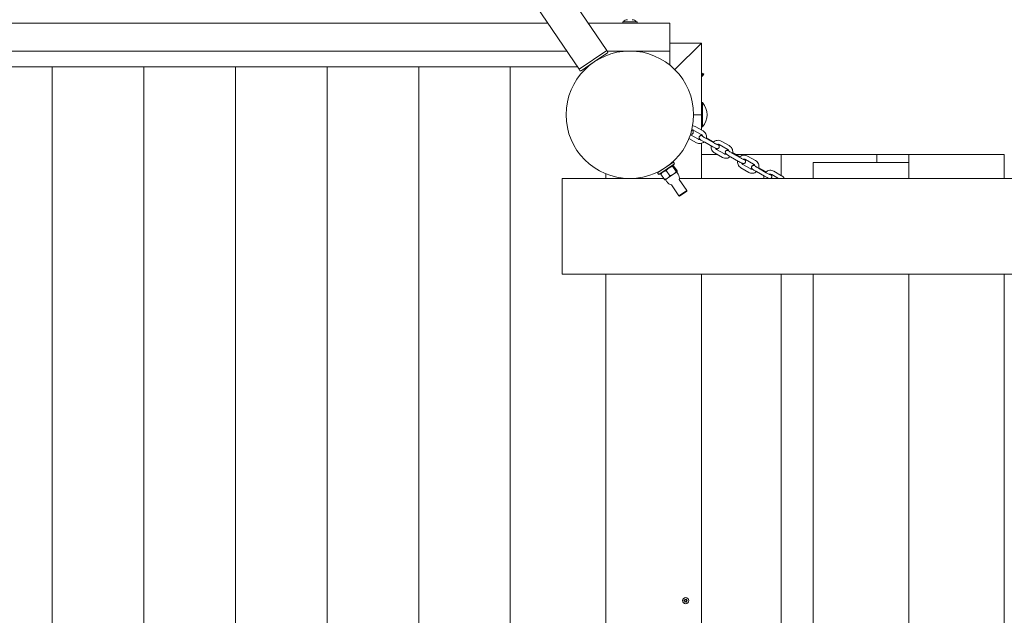
# Model space of a CAD drawing. Units: millimetres. Extents: x -5965 to 396368, y -3372 to 5219.
# Drawn here: x -2247 to -1011, y 2498 to 3246 of the extents above; entities that cross this region are included whole.
import ezdxf

# ---------------------------------------------------------------- set-up
doc = ezdxf.new("R2010")
doc.units = ezdxf.units.MM
doc.layers.add('Toestel 2D', color=7, linetype='Continuous', lineweight=20)

# ---------------------------------------------------------------- blocks, each defined once
blk = doc.blocks.new('WP-BB27')
at = {"layer": 'Toestel 2D'}
for p, q in [((-1784.6, 3614.3), (-1509.9, 3207.1)), ((-1819.4, 3590.8), (-1544.7, 3183.6)), ((-2750.9, 3241.5), (-1583.8, 3241.5)), ((-1533.1, 3241.5), (-1430.9, 3241.5)), ((-1489.9, 3243), (-1471.9, 3243)), ((-1489.9, 3243), (-1489.9, 3241.5)), ((-1471.9, 3243), (-1471.9, 3241.5)), ((-1430.9, 3241.5), (-1430.9, 3206.5)), ((-1430.9, 3217), (-1430.2, 3216.5)), ((-1390.9, 3216.5), (-1430.9, 3216.5)), ((-1390.9, 3216.5), (-1424.3, 3183.1)), ((-1424.3, 3183.1), (-1390.9, 3216.5)), ((-1390.9, 3126.5), (-1390.9, 3216.5)), ((-2688.9, 3206.5), (-1560.2, 3206.5)), ((-1509.9, 3207.1), (-1544.7, 3183.6)), ((-1525.6, 3192.9), (-1509.1, 3204.1)), ((-1509.9, 3207.1), (-1508.8, 3205.4)), ((-1509.5, 3206.5), (-1430.9, 3206.5)), ((-1430.9, 3206.5), (-1430.9, 3189)), ((-1542.2, 3181.7), (-1525.6, 3192.9)), ((-1530.5, 3189.3), (-1530.6, 3189.5)), ((-1520.5, 3196), (-1520.7, 3196.2)), ((-2648, 3186.5), (-1546.7, 3186.5)), ((-2205.9, 3186.5), (-2205.9, 1846.5)), ((-2205.9, 3186.5), (-2205.9, 1846.5)), ((-2090.9, 3186.5), (-2090.9, 1846.5)), ((-2090.9, 3186.5), (-2090.9, 1846.5)), ((-1975.9, 1846.5), (-1975.9, 3186.5)), ((-1975.9, 3186.5), (-1975.9, 1846.5)), ((-1860.9, 3186.5), (-1860.9, 1846.5)), ((-1860.9, 1846.5), (-1860.9, 3186.5)), ((-1745.9, 3186.5), (-1745.9, 1846.5)), ((-1745.9, 1846.5), (-1745.9, 3186.5)), ((-1630.9, 3186.5), (-1630.9, 1846.5)), ((-1630.9, 3186.5), (-1630.9, 1846.5)), ((-1544.7, 3183.6), (-1543.6, 3182)), ((-1535, 3186.5), (-1533.8, 3186.5)), ((-1390.1, 3178.2), (-1390.9, 3179)), ((-1390.1, 3178.2), (-1390.9, 3177.4)), ((-1388.5, 3178), (-1390.9, 3175.6)), ((-1387.9, 3177.5), (-1390.9, 3174.5)), ((-1390.1, 3178.2), (-1388.5, 3178)), ((-1388.8, 3176.2), (-1388.9, 3176.2)), ((-1388.7, 3176.4), (-1388.7, 3176.5)), ((-1387.9, 3177.5), (-1388.5, 3178)), ((-1390.6, 3174.4), (-1390.6, 3174.4)), ((-1390.2, 3175), (-1390.2, 3175)), ((-1390.2, 3175), (-1390.2, 3175)), ((-1389.5, 3141.9), (-1390.9, 3141.9)), ((-1389.5, 3141.9), (-1389.5, 3111.2)), ((-1390.9, 3126.5), (-1400.9, 3126.5)), ((-1390.9, 3107.2), (-1390.9, 3126.5)), ((-1391.4, 3101.7), (-1401.3, 3107.3)), ((-1389, 3106.1), (-1398.9, 3111.6)), ((-1389.5, 3111.2), (-1390.9, 3111.2)), ((-1406.7, 3096.6), (-1397.4, 3091.3)), ((-1404.8, 3101.2), (-1394.9, 3095.7)), ((-1390.9, 3100.3), (-1390.9, 3101.4)), ((-1390.9, 3046.5), (-1390.9, 3090.6)), ((-1376.9, 3086.3), (-1386.8, 3091.9)), ((-1384.8, 3097.4), (-1375.8, 3092.4)), ((-1374.5, 3090.7), (-1384.4, 3096.2)), ((-1356.1, 3087.7), (-1366.1, 3093.3)), ((-1374.5, 3078.6), (-1364.5, 3072.9)), ((-1372, 3082.9), (-1362.1, 3077.3)), ((-1358.6, 3083.3), (-1368.6, 3089)), ((-1342, 3072.3), (-1352, 3078)), ((-1351.9, 3078.9), (-1342.8, 3073.7)), ((-1426.2, 3066.9), (-1446.1, 3053.5)), ((-1424.8, 3064.9), (-1444.7, 3051.4)), ((-1426.2, 3066.9), (-1424.8, 3064.9)), ((-1390.9, 3076.5), (-1370.9, 3076.5)), ((-1344.4, 3068), (-1354.4, 3073.6)), ((-1347.8, 3076.5), (-1290.9, 3076.5)), ((-1335.6, 3070.3), (-1325.6, 3064.6)), ((-1333.1, 3074.6), (-1323.1, 3068.9)), ((-1290.9, 3076.5), (-1170.9, 3076.5)), ((-1290.9, 3050.2), (-1290.9, 3076.5)), ((-1290.9, 3076.5), (-1290.9, 3050.2)), ((-1130.9, 3066.5), (-1250.9, 3066.5)), ((-1250.9, 3066.5), (-1250.9, 3046.5)), ((-1170.9, 3066.5), (-1170.9, 3076.5)), ((-1130.9, 3076.5), (-1170.9, 3076.5)), ((-1130.9, 3076.5), (-1010.9, 3076.5)), ((-1130.9, 3066.5), (-1130.9, 3076.5)), ((-1130.9, 3066.5), (-1130.9, 3046.5)), ((-1010.9, 3046.5), (-1010.9, 3076.5)), ((-1446.1, 3053.5), (-1444.7, 3051.4)), ((-1441.7, 3053.5), (-1442.1, 3052.7)), ((-1441.1, 3056.9), (-1441.3, 3057.1)), ((-1435.2, 3056.4), (-1430.8, 3049.8)), ((-1431.2, 3063.6), (-1431.3, 3063.8)), ((-1427.9, 3062.8), (-1427, 3062.9)), ((-1427.3, 3061.8), (-1422.8, 3055.1)), ((-1426.3, 3051.8), (-1421.8, 3054.8)), ((-1426.1, 3062.5), (-1421.7, 3055.9)), ((-1422.1, 3054.6), (-1420.2, 3051.7)), ((-1421.8, 3054.8), (-1421.7, 3054.9)), ((-1421.7, 3054.9), (-1421.7, 3055)), ((-1331.6, 3054.2), (-1341.5, 3059.9)), ((-1329.1, 3058.5), (-1339, 3064.2)), ((-1322, 3055.1), (-1312.1, 3049.4)), ((-1319.5, 3059.5), (-1309.6, 3053.7)), ((-1309.9, 3054.8), (-1318.8, 3060)), ((-1290.4, 3049.9), (-1300.2, 3055.7)), ((-1565.9, 3046.5), (-1565.9, 2926.5)), ((-1565.9, 3046.5), (-1438.5, 3046.5)), ((-1510.9, 3052.4), (-1510.9, 3046.5)), ((-1510.9, 3052.4), (-1510.9, 3046.5)), ((-1442.1, 3051.8), (-1437.6, 3045.2)), ((-1436.6, 3044.8), (-1436.7, 3044.8)), ((-1436.6, 3044.8), (-1433.7, 3046.8)), ((-1436.2, 3045.1), (-1434.3, 3042.2)), ((-1433.7, 3046.8), (-1426.3, 3051.8)), ((-1409.4, 3031.2), (-1418.9, 3045.3)), ((-1418.7, 3046.5), (1184.1, 3046.5)), ((-1294.5, 3046.5), (-1302.7, 3051.4)), ((-1419.3, 3024.5), (-1428.8, 3038.6)), ((-1419.3, 3024.5), (-1409.4, 3031.2)), ((-1409.5, 3030.5), (-1418.6, 3024.4)), ((-1409.5, 3030.5), (-1409.4, 3031.2)), ((-1418.6, 3024.4), (-1419.3, 3024.5)), ((-1565.9, 2926.5), (1184.1, 2926.5)), ((-1510.9, 2926.5), (-1510.9, 2106.5)), ((-1510.9, 2926.5), (-1510.9, 2106.5)), ((-1390.9, 2106.5), (-1390.9, 2926.5)), ((-1290.9, 2106.5), (-1290.9, 2926.5)), ((-1290.9, 2926.5), (-1290.9, 2106.5)), ((-1250.9, 2926.5), (-1250.9, 2106.5)), ((-1130.9, 2926.5), (-1130.9, 2106.5)), ((-1010.9, 2106.5), (-1010.9, 2926.5))]:
    blk.add_line(p, q, dxfattribs=at)
for centre, radius in [((-1480.9, 3126.5), 80), ((-1410.9, 2516.5), 3.9)]:
    blk.add_circle(centre, radius, dxfattribs=at)
for centre, radius, start, end in [((-1483.9, 3240), 5.86, 90, 148.4977), ((-1477.9, 3240), 5.86, 31.5023, 90), ((-1509.6, 3204.9), 1, 304, 34), ((-1542.8, 3182.5), 1, 214, 304), ((-1403.4, 3186.5), 17.9, 325.0806, 329.6906), ((-1400.9, 3189), 17.9, 304.0182, 304.9194), ((-1408.1, 3126.5), 24.1, 320.5138, 39.4862), ((-1427.2, 3047), 8.5, 214, 259.0991), ((-1427.2, 3047), 8.5, 348.9009, 34), ((-1410.9, 2516.5), 2.1, 174.7473, 185.2527), ((-1412.7, 2517.6), 0.9, 262.0243, 37.9757), ((-1412.7, 2515.5), 0.9, 322.0243, 97.9757), ((-1410.9, 2516.5), 2.1, 114.7473, 125.2527), ((-1410.9, 2516.5), 2.1, 234.7473, 245.2527), ((-1410.9, 2518.6), 0.9, 202.0243, 337.9757), ((-1410.9, 2514.4), 0.9, 22.0243, 157.9757), ((-1410.9, 2516.5), 2.1, 54.7473, 65.2527), ((-1409.1, 2517.6), 0.9, 142.0243, 277.9757), ((-1409.1, 2515.5), 0.9, 82.0243, 217.9757), ((-1410.9, 2516.5), 2.1, 294.7473, 305.2527), ((-1410.9, 2516.5), 2.1, 354.7473, 5.2527)]:
    blk.add_arc(centre, radius, start, end, dxfattribs=at)
for points, knots in [([(-1390, 3175.1), (-1390, 3175.1), (-1390, 3175.1), (-1390, 3175.1), (-1389.9, 3175.2), (-1389.9, 3175.2), (-1389.8, 3175.2), (-1389.7, 3175.3), (-1389.6, 3175.4), (-1389.5, 3175.5), (-1389.4, 3175.6), (-1389.2, 3175.8), (-1389.1, 3175.9), (-1389, 3176), (-1389, 3176.1), (-1388.9, 3176.2), (-1388.9, 3176.3), (-1388.8, 3176.3)], [-0.2128287, -0.2128287, -0.2128287, -0.2128287, -0.1969411, -0.1969411, -0.1821994, -0.1821994, -0.1572536, -0.1572536, -0.1261758, -0.1261758, -0.0850978, -0.0850978, -0.0536206, -0.0536206, -0.0282439, -0.0282439, 0, 0, 0, 0]), ([(-1388.8, 3176.2), (-1388.9, 3176.1), (-1388.9, 3176), (-1389.1, 3175.9), (-1389.1, 3175.9), (-1389.2, 3175.8), (-1389.2, 3175.8), (-1389.2, 3175.8)], [-0.23406734, -0.23406734, -0.23406734, -0.23406734, -0.20652426, -0.20652426, -0.16452676, -0.16452676, -0.15995122, -0.15995122, -0.15995122, -0.15995122]), ([(-1388.8, 3176.3), (-1388.8, 3176.3), (-1388.8, 3176.3), (-1388.8, 3176.4), (-1388.8, 3176.4), (-1388.8, 3176.4), (-1388.8, 3176.4), (-1388.8, 3176.4), (-1388.7, 3176.4), (-1388.7, 3176.4), (-1388.7, 3176.5), (-1388.7, 3176.5), (-1388.7, 3176.5), (-1388.7, 3176.5), (-1388.7, 3176.5), (-1388.7, 3176.5), (-1388.7, 3176.4), (-1388.7, 3176.4)], [-0.03172913, -0.03172913, -0.03172913, -0.03172913, -0.02993282, -0.02993282, -0.02640684, -0.02640684, -0.0222071, -0.0222071, -0.01801166, -0.01801166, -0.01399635, -0.01399635, -0.01016645, -0.01016645, -0.00656331, -0.00656331, -0.00248841, -0.00248841, -0.00248841, -0.00248841]), ([(-1388.7, 3176.4), (-1388.7, 3176.4), (-1388.7, 3176.4), (-1388.7, 3176.4), (-1388.8, 3176.3), (-1388.8, 3176.3), (-1388.8, 3176.2), (-1388.8, 3176.2), (-1388.8, 3176.2), (-1388.8, 3176.2), (-1388.8, 3176.2), (-1388.7, 3176.3), (-1388.7, 3176.3), (-1388.7, 3176.3)], [-0.2128536, -0.2128536, -0.2128536, -0.2128536, -0.2104847, -0.2104847, -0.1858226, -0.1858226, -0.1604396, -0.1604396, -0.125018, -0.125018, -0.0854941, -0.0854941, -0.0718843, -0.0718843, -0.0718843, -0.0718843]), ([(-1390.9, 3174.2), (-1390.9, 3174.2), (-1390.9, 3174.2), (-1390.8, 3174.3), (-1390.7, 3174.3), (-1390.5, 3174.5), (-1390.5, 3174.5), (-1390.3, 3174.7), (-1390.2, 3174.7), (-1390.2, 3174.8), (-1390.1, 3174.9), (-1390.1, 3174.9), (-1390.1, 3174.9), (-1390.2, 3175), (-1390.2, 3175), (-1390.2, 3175)], [-0.2782812, -0.2782812, -0.2782812, -0.2782812, -0.2700615, -0.2700615, -0.2444418, -0.2444418, -0.2065243, -0.2065243, -0.1645268, -0.1645268, -0.1324242, -0.1324242, -0.108131, -0.108131, -0.088062, -0.088062, -0.088062, -0.088062]), ([(-1390.6, 3174.4), (-1390.6, 3174.4), (-1390.6, 3174.4), (-1390.6, 3174.4), (-1390.6, 3174.4), (-1390.7, 3174.3), (-1390.7, 3174.3), (-1390.8, 3174.2), (-1390.9, 3174.2), (-1390.9, 3174.2)], [-0.1334868, -0.1334868, -0.1334868, -0.1334868, -0.125018, -0.125018, -0.0854941, -0.0854941, -0.0499675, -0.0499675, -0.0308895, -0.0308895, -0.0308895, -0.0308895]), ([(-1389.7, 3175.3), (-1389.7, 3175.3), (-1389.8, 3175.2), (-1389.9, 3175.1), (-1390, 3175), (-1390.1, 3174.9), (-1390.2, 3174.8), (-1390.2, 3174.8)], [-0.1468319, -0.1468319, -0.1468319, -0.1468319, -0.1261758, -0.1261758, -0.08509778, -0.08509778, -0.07187845, -0.07187845, -0.07187845, -0.07187845]), ([(-1390.2, 3175), (-1390.2, 3175), (-1390.2, 3175), (-1390.2, 3175), (-1390.2, 3175), (-1390.2, 3175), (-1390.2, 3175), (-1390.2, 3175), (-1390.2, 3175), (-1390.1, 3175), (-1390.1, 3175.1), (-1390.1, 3175.1), (-1390.1, 3175.1), (-1390.1, 3175.1), (-1390.1, 3175.1), (-1390.1, 3175.1), (-1390, 3175.1), (-1390, 3175.1), (-1390, 3175.1), (-1390, 3175.1)], [-0.06466966, -0.06466966, -0.06466966, -0.06466966, -0.06259382, -0.06259382, -0.05897282, -0.05897282, -0.05532584, -0.05532584, -0.05113009, -0.05113009, -0.04710724, -0.04710724, -0.04327036, -0.04327036, -0.03965627, -0.03965627, -0.03641844, -0.03641844, -0.03544433, -0.03544433, -0.03544433, -0.03544433]), ([(-1403.2, 3107.3), (-1403.2, 3107.3), (-1403.1, 3107.3), (-1402.6, 3106.9), (-1402.4, 3107), (-1401.6, 3105.8), (-1401.5, 3105.6), (-1401.3, 3105.1), (-1401.3, 3104.7), (-1401.3, 3104), (-1401.4, 3103.7), (-1401.7, 3103.2), (-1401.8, 3103), (-1402.2, 3102.6), (-1402.4, 3102.4), (-1402.8, 3102.2), (-1403, 3102.1), (-1403.4, 3102), (-1403.6, 3102), (-1404, 3102), (-1404.1, 3102), (-1404.4, 3102), (-1404.5, 3102.1), (-1404.6, 3102.1), (-1404.7, 3102.1), (-1404.7, 3102.1)], [2.8462137, 2.8462137, 2.8462137, 2.8462137, 2.9079699, 2.9079699, 3.345894, 3.345894, 3.4059631, 3.4059631, 3.4466913, 3.4466913, 3.4727119, 3.4727119, 3.4945102, 3.4945102, 3.5175726, 3.5175726, 3.5464919, 3.5464919, 3.5863456, 3.5863456, 3.6387919, 3.6387919, 3.7146109, 3.7146109, 3.7451432, 3.7451432, 3.7451432, 3.7451432]), ([(-1403.3, 3106.9), (-1403.3, 3106.9), (-1403.3, 3106.9), (-1403.3, 3106.9), (-1403.3, 3106.9), (-1403.3, 3106.9)], [3.77840513, 3.77840513, 3.77840513, 3.77840513, 3.81680713, 3.81680713, 3.82586433, 3.82586433, 3.82586433, 3.82586433]), ([(-1401.3, 3107.3), (-1401.6, 3107.4), (-1402, 3107.6), (-1402.6, 3107.7), (-1402.9, 3107.7), (-1403.2, 3107.7)], [4.712389, 4.712389, 4.712389, 4.712389, 5.0389967, 5.0389967, 5.2692542, 5.2692542, 5.2692542, 5.2692542]), ([(-1398.9, 3111.6), (-1399.7, 3112.1), (-1400.5, 3112.4), (-1401.6, 3112.6), (-1401.9, 3112.6), (-1402.1, 3112.6)], [4.712389, 4.712389, 4.712389, 4.712389, 5.0306774, 5.0306774, 5.1168276, 5.1168276, 5.1168276, 5.1168276]), ([(-1385, 3096.6), (-1384.9, 3096.8), (-1384.9, 3097.1), (-1384.7, 3098.3), (-1384.7, 3099.2), (-1384.9, 3101), (-1385.2, 3101.8), (-1386, 3103.4), (-1386.6, 3104.2), (-1387.7, 3105.3), (-1388.3, 3105.7), (-1389, 3106.1)], [3.394912, 3.394912, 3.394912, 3.394912, 3.496176, 3.496176, 3.816389, 3.816389, 4.135089, 4.135089, 4.452784, 4.452784, 4.712389, 4.712389, 4.712389, 4.712389]), ([(-1397.4, 3091.3), (-1396.6, 3090.9), (-1395.7, 3090.6), (-1394, 3090.3), (-1393, 3090.2), (-1391.3, 3090.5), (-1390.4, 3090.7), (-1388.9, 3091.4), (-1388.3, 3091.8), (-1387.7, 3092.3)], [1.570796, 1.570796, 1.570796, 1.570796, 1.889085, 1.889085, 2.208778, 2.208778, 2.529973, 2.529973, 2.794427, 2.794427, 2.794427, 2.794427]), ([(-1394.9, 3095.7), (-1394.6, 3095.5), (-1394.2, 3095.4), (-1393.5, 3095.3), (-1393.1, 3095.3), (-1392.7, 3095.3), (-1392.6, 3095.3), (-1392.5, 3095.4)], [1.5707963, 1.5707963, 1.5707963, 1.5707963, 1.8974041, 1.8974041, 2.2182493, 2.2182493, 2.2986644, 2.2986644, 2.2986644, 2.2986644]), ([(-1386.8, 3091.9), (-1387.4, 3092.2), (-1388, 3092.5), (-1389.2, 3093.2), (-1389.7, 3093.5), (-1390.8, 3094.2), (-1391.2, 3094.5), (-1392.1, 3095.1), (-1392.5, 3095.3), (-1392.9, 3095.7), (-1393.1, 3095.8), (-1393.3, 3096.1), (-1393.4, 3096.2), (-1393.6, 3096.4), (-1393.7, 3096.6), (-1393.9, 3097.2), (-1394, 3097.5), (-1394, 3098.2), (-1393.9, 3098.5), (-1393.7, 3099.1), (-1393.5, 3099.3), (-1393.2, 3099.7), (-1393, 3099.9), (-1392.6, 3100.1), (-1392.3, 3100.2), (-1391.9, 3100.3), (-1391.7, 3100.4), (-1391.4, 3100.4), (-1391.2, 3100.4), (-1391, 3100.3), (-1390.8, 3100.3), (-1390.5, 3100.2), (-1390.4, 3100.2), (-1390.1, 3100.1), (-1390, 3100.1), (-1389.9, 3100)], [4.712389, 4.712389, 4.712389, 4.712389, 5.041871, 5.041871, 5.371406, 5.371406, 5.707603, 5.707603, 6.075961, 6.075961, 6.233041, 6.233041, 6.297464, 6.297464, 6.36465, 6.36465, 6.408333, 6.408333, 6.435941, 6.435941, 6.457977, 6.457977, 6.480527, 6.480527, 6.508115, 6.508115, 6.54589, 6.54589, 6.596159, 6.596159, 6.665925, 6.665925, 6.811671, 6.811671, 6.899256, 6.899256, 6.899256, 6.899256]), ([(-1389.8, 3099.7), (-1389.9, 3099.9), (-1389.9, 3100.1), (-1390.2, 3100.6), (-1390.4, 3100.9), (-1390.9, 3101.4), (-1391.1, 3101.6), (-1391.4, 3101.7)], [3.914557, 3.914557, 3.914557, 3.914557, 4.1139166, 4.1139166, 4.4428661, 4.4428661, 4.712389, 4.712389, 4.712389, 4.712389]), ([(-1384.4, 3096.2), (-1384.9, 3096.5), (-1385.5, 3096.8), (-1386.5, 3097.4), (-1387, 3097.7), (-1387.9, 3098.3), (-1388.3, 3098.5), (-1389, 3099), (-1389.2, 3099.2), (-1389.5, 3099.3), (-1389.5, 3099.4), (-1389.6, 3099.4), (-1389.6, 3099.5), (-1389.6, 3099.5), (-1389.6, 3099.5), (-1389.6, 3099.5)], [4.712389, 4.712389, 4.712389, 4.712389, 5.022918, 5.022918, 5.333533, 5.333533, 5.638958, 5.638958, 5.926285, 5.926285, 6.039378, 6.039378, 6.125862, 6.125862, 6.143461, 6.143461, 6.143461, 6.143461]), ([(-1366.1, 3093.3), (-1366.9, 3093.8), (-1367.7, 3094.1), (-1369.5, 3094.4), (-1370.4, 3094.5), (-1372.2, 3094.2), (-1373.1, 3094), (-1374.8, 3093.2), (-1375.5, 3092.7), (-1376.3, 3092), (-1376.4, 3091.9), (-1376.4, 3091.8)], [4.712389, 4.712389, 4.712389, 4.712389, 5.032316, 5.032316, 5.352732, 5.352732, 5.673471, 5.673471, 5.994244, 5.994244, 6.038734, 6.038734, 6.038734, 6.038734]), ([(-1370.7, 3088.8), (-1370.7, 3088.8), (-1370.7, 3088.8), (-1370.7, 3088.8), (-1370.8, 3088.8), (-1371, 3088.9), (-1371.2, 3089), (-1371.7, 3089.2), (-1372, 3089.4), (-1372.8, 3089.8), (-1373.2, 3090), (-1374, 3090.4), (-1374.2, 3090.6), (-1374.5, 3090.7)], [3.603872, 3.603872, 3.603872, 3.603872, 3.643687, 3.643687, 3.778025, 3.778025, 3.986495, 3.986495, 4.256926, 4.256926, 4.555797, 4.555797, 4.712389, 4.712389, 4.712389, 4.712389]), ([(-1378.7, 3087.3), (-1378.8, 3086.4), (-1378.8, 3085.5), (-1378.6, 3083.7), (-1378.3, 3082.9), (-1377.5, 3081.3), (-1376.9, 3080.5), (-1375.7, 3079.4), (-1375.1, 3078.9), (-1374.5, 3078.6)], [6.637486, 6.637486, 6.637486, 6.637486, 6.954323, 6.954323, 7.273563, 7.273563, 7.5928, 7.5928, 7.853982, 7.853982, 7.853982, 7.853982]), ([(-1370.9, 3089.4), (-1370.5, 3089.1), (-1370.1, 3088.9), (-1369.7, 3088.5), (-1369.6, 3088.4), (-1369.3, 3088.1), (-1369.2, 3088), (-1369.1, 3087.8), (-1368.9, 3087.6), (-1368.7, 3087), (-1368.6, 3086.7), (-1368.7, 3086), (-1368.7, 3085.7), (-1368.9, 3085.2), (-1369.1, 3084.9), (-1369.4, 3084.5), (-1369.6, 3084.3), (-1370.1, 3084.1), (-1370.3, 3084), (-1370.7, 3083.9), (-1370.9, 3083.9), (-1371.2, 3083.8), (-1371.4, 3083.8), (-1371.7, 3083.9), (-1371.8, 3083.9), (-1372.1, 3084), (-1372.3, 3084), (-1372.8, 3084.2), (-1373.1, 3084.4), (-1374, 3084.8), (-1374.5, 3085), (-1375.7, 3085.7), (-1376.3, 3086), (-1376.9, 3086.3), (-1376.9, 3086.3), (-1376.9, 3086.3)], [2.596874, 2.596874, 2.596874, 2.596874, 2.934369, 2.934369, 3.091448, 3.091448, 3.155871, 3.155871, 3.223057, 3.223057, 3.266741, 3.266741, 3.294348, 3.294348, 3.316384, 3.316384, 3.338935, 3.338935, 3.366522, 3.366522, 3.404298, 3.404298, 3.454567, 3.454567, 3.524332, 3.524332, 3.670078, 3.670078, 3.984237, 3.984237, 4.366726, 4.366726, 4.703283, 4.703283, 4.712389, 4.712389, 4.712389, 4.712389]), ([(-1373.5, 3084.5), (-1373.5, 3084.5), (-1373.5, 3084.4), (-1373.3, 3084), (-1373, 3083.7), (-1372.6, 3083.3), (-1372.3, 3083.1), (-1372, 3082.9)], [7.2097355, 7.2097355, 7.2097355, 7.2097355, 7.2678162, 7.2678162, 7.5908002, 7.5908002, 7.8539816, 7.8539816, 7.8539816, 7.8539816]), ([(-1368.6, 3089), (-1368.9, 3089.1), (-1369.2, 3089.3), (-1370, 3089.4), (-1370.3, 3089.4), (-1371, 3089.3), (-1371.3, 3089.3), (-1371.6, 3089.2)], [4.712389, 4.712389, 4.712389, 4.712389, 5.0326513, 5.0326513, 5.3510571, 5.3510571, 5.6057627, 5.6057627, 5.6057627, 5.6057627]), ([(-1362.1, 3077.3), (-1361.7, 3077.1), (-1361.4, 3077), (-1360.7, 3076.8), (-1360.3, 3076.8), (-1359.8, 3076.9), (-1359.7, 3076.9), (-1359.6, 3076.9)], [1.5707963, 1.5707963, 1.5707963, 1.5707963, 1.8910586, 1.8910586, 2.2094645, 2.2094645, 2.2859812, 2.2859812, 2.2859812, 2.2859812]), ([(-1354.4, 3073.6), (-1355, 3074), (-1355.6, 3074.3), (-1356.7, 3075), (-1357.3, 3075.3), (-1358.3, 3075.9), (-1358.7, 3076.2), (-1359.5, 3076.8), (-1359.8, 3077), (-1360.3, 3077.5), (-1360.4, 3077.6), (-1360.7, 3077.9), (-1360.8, 3078.1), (-1361, 3078.7), (-1361.1, 3079), (-1361.1, 3079.7), (-1361, 3080), (-1360.8, 3080.6), (-1360.6, 3080.8), (-1360.3, 3081.2), (-1360.1, 3081.4), (-1359.6, 3081.6), (-1359.4, 3081.7), (-1359, 3081.8), (-1358.8, 3081.8), (-1358.5, 3081.9), (-1358.3, 3081.9), (-1358, 3081.8), (-1357.9, 3081.8), (-1357.6, 3081.7), (-1357.4, 3081.7), (-1357.2, 3081.6), (-1357.1, 3081.5), (-1357, 3081.5)], [4.712389, 4.712389, 4.712389, 4.712389, 5.041398, 5.041398, 5.371837, 5.371837, 5.712132, 5.712132, 6.107383, 6.107383, 6.213449, 6.213449, 6.278973, 6.278973, 6.322116, 6.322116, 6.3494, 6.3494, 6.37138, 6.37138, 6.394017, 6.394017, 6.421842, 6.421842, 6.460002, 6.460002, 6.510667, 6.510667, 6.581465, 6.581465, 6.732453, 6.732453, 6.808707, 6.808707, 6.808707, 6.808707]), ([(-1356.9, 3081.2), (-1357, 3081.4), (-1357.1, 3081.6), (-1357.4, 3082.2), (-1357.6, 3082.5), (-1358.1, 3083), (-1358.3, 3083.2), (-1358.6, 3083.3)], [3.9167698, 3.9167698, 3.9167698, 3.9167698, 4.1262235, 4.1262235, 4.4492076, 4.4492076, 4.712389, 4.712389, 4.712389, 4.712389]), ([(-1352, 3078), (-1352.5, 3078.3), (-1353, 3078.6), (-1354, 3079.2), (-1354.5, 3079.5), (-1355.3, 3080), (-1355.7, 3080.2), (-1356.3, 3080.6), (-1356.5, 3080.8), (-1356.7, 3080.9), (-1356.7, 3080.9), (-1356.7, 3081), (-1356.7, 3081), (-1356.7, 3081)], [4.712389, 4.712389, 4.712389, 4.712389, 5.023379, 5.023379, 5.333198, 5.333198, 5.635498, 5.635498, 5.912221, 5.912221, 6.009312, 6.009312, 6.056195, 6.056195, 6.056195, 6.056195]), ([(-1352.1, 3078.1), (-1352, 3078.3), (-1352, 3078.6), (-1351.8, 3079.8), (-1351.8, 3080.7), (-1352.1, 3082.5), (-1352.3, 3083.4), (-1353.2, 3085), (-1353.7, 3085.7), (-1354.9, 3086.9), (-1355.5, 3087.3), (-1356.1, 3087.7)], [3.39273, 3.39273, 3.39273, 3.39273, 3.493184, 3.493184, 3.81273, 3.81273, 4.13197, 4.13197, 4.451207, 4.451207, 4.712389, 4.712389, 4.712389, 4.712389]), ([(-1364.5, 3072.9), (-1363.7, 3072.5), (-1362.9, 3072.2), (-1361.1, 3071.8), (-1360.2, 3071.8), (-1358.4, 3072), (-1357.5, 3072.3), (-1356, 3073), (-1355.4, 3073.4), (-1354.8, 3073.8)], [1.570796, 1.570796, 1.570796, 1.570796, 1.890723, 1.890723, 2.211139, 2.211139, 2.531879, 2.531879, 2.793877, 2.793877, 2.793877, 2.793877]), ([(-1341.5, 3059.9), (-1342.3, 3060.3), (-1343, 3060.9), (-1344.2, 3062.3), (-1344.7, 3063), (-1345.5, 3064.7), (-1345.7, 3065.6), (-1345.8, 3067.2), (-1345.8, 3068), (-1345.7, 3068.7)], [4.712389, 4.712389, 4.712389, 4.712389, 5.032675, 5.032675, 5.3531, 5.3531, 5.673497, 5.673497, 5.930838, 5.930838, 5.930838, 5.930838]), ([(-1337.8, 3070.7), (-1337.8, 3070.7), (-1337.7, 3070.6), (-1337.2, 3070.3), (-1336.9, 3070.1), (-1336.4, 3069.6), (-1336.3, 3069.5), (-1336.1, 3069.1), (-1336, 3069), (-1335.8, 3068.4), (-1335.7, 3068.1), (-1335.7, 3067.4), (-1335.8, 3067.1), (-1336, 3066.5), (-1336.1, 3066.3), (-1336.5, 3065.9), (-1336.7, 3065.7), (-1337.1, 3065.5), (-1337.3, 3065.4), (-1337.8, 3065.2), (-1337.9, 3065.2), (-1338.3, 3065.2), (-1338.4, 3065.2), (-1338.7, 3065.3), (-1338.8, 3065.3), (-1339.2, 3065.4), (-1339.3, 3065.4), (-1339.8, 3065.6), (-1340.2, 3065.7), (-1341, 3066.2), (-1341.6, 3066.4), (-1342.8, 3067), (-1343.4, 3067.4), (-1344.1, 3067.8), (-1344.3, 3067.9), (-1344.4, 3068)], [2.522082, 2.522082, 2.522082, 2.522082, 2.570539, 2.570539, 2.96579, 2.96579, 3.071857, 3.071857, 3.13738, 3.13738, 3.180523, 3.180523, 3.207807, 3.207807, 3.229788, 3.229788, 3.252425, 3.252425, 3.280249, 3.280249, 3.318409, 3.318409, 3.369074, 3.369074, 3.439872, 3.439872, 3.590861, 3.590861, 3.90502, 3.90502, 4.285112, 4.285112, 4.621446, 4.621446, 4.712389, 4.712389, 4.712389, 4.712389]), ([(-1343.4, 3073.2), (-1343.2, 3073.4), (-1343, 3073.6), (-1342.1, 3074.3), (-1341.3, 3074.8), (-1339.6, 3075.5), (-1338.7, 3075.7), (-1336.9, 3075.8), (-1336, 3075.7), (-1334.4, 3075.3), (-1333.7, 3075), (-1333.1, 3074.6)], [6.529289, 6.529289, 6.529289, 6.529289, 6.633348, 6.633348, 6.952917, 6.952917, 7.27253, 7.27253, 7.592341, 7.592341, 7.853982, 7.853982, 7.853982, 7.853982]), ([(-1337.7, 3070.1), (-1337.7, 3070.1), (-1337.7, 3070.1), (-1337.7, 3070.2), (-1337.8, 3070.2), (-1338, 3070.2), (-1338.1, 3070.3), (-1338.6, 3070.5), (-1338.9, 3070.7), (-1339.6, 3071), (-1340.1, 3071.3), (-1341, 3071.8), (-1341.5, 3072), (-1342, 3072.3)], [3.516606, 3.516606, 3.516606, 3.516606, 3.540918, 3.540918, 3.665503, 3.665503, 3.862122, 3.862122, 4.125284, 4.125284, 4.421419, 4.421419, 4.712389, 4.712389, 4.712389, 4.712389]), ([(-1339, 3064.2), (-1339.4, 3064.4), (-1339.7, 3064.6), (-1340.2, 3065.2), (-1340.4, 3065.5), (-1340.5, 3065.9), (-1340.5, 3065.9), (-1340.5, 3065.9)], [4.712389, 4.712389, 4.712389, 4.712389, 5.0312941, 5.0312941, 5.3496742, 5.3496742, 5.3686086, 5.3686086, 5.3686086, 5.3686086]), ([(-1338.6, 3070.5), (-1338.2, 3070.6), (-1337.9, 3070.7), (-1337.2, 3070.8), (-1336.8, 3070.7), (-1336.1, 3070.6), (-1335.9, 3070.4), (-1335.6, 3070.3)], [6.9691248, 6.9691248, 6.9691248, 6.9691248, 7.2718518, 7.2718518, 7.5925793, 7.5925793, 7.8539816, 7.8539816, 7.8539816, 7.8539816]), ([(-1323.1, 3068.9), (-1322.3, 3068.4), (-1321.6, 3067.9), (-1320.4, 3066.5), (-1319.9, 3065.7), (-1319.2, 3064.1), (-1319, 3063.2), (-1318.8, 3061.4), (-1318.9, 3060.5), (-1319.1, 3059.5), (-1319.1, 3059.4), (-1319.2, 3059.2)], [1.570796, 1.570796, 1.570796, 1.570796, 1.891082, 1.891082, 2.211507, 2.211507, 2.531905, 2.531905, 2.852117, 2.852117, 2.892474, 2.892474, 2.892474, 2.892474]), ([(-1321.9, 3055), (-1321.9, 3055), (-1321.9, 3055), (-1322.6, 3054.4), (-1323.4, 3054), (-1325, 3053.3), (-1325.9, 3053.1), (-1327.7, 3053), (-1328.7, 3053.1), (-1330.2, 3053.5), (-1330.9, 3053.8), (-1331.6, 3054.2)], [3.490947, 3.490947, 3.490947, 3.490947, 3.491756, 3.491756, 3.811324, 3.811324, 4.130937, 4.130937, 4.450749, 4.450749, 4.712389, 4.712389, 4.712389, 4.712389]), ([(-1326.7, 3058.1), (-1326.9, 3058.1), (-1327, 3058), (-1327.5, 3058), (-1327.9, 3058.1), (-1328.5, 3058.2), (-1328.8, 3058.3), (-1329.1, 3058.5)], [4.0113101, 4.0113101, 4.0113101, 4.0113101, 4.1302592, 4.1302592, 4.4509867, 4.4509867, 4.712389, 4.712389, 4.712389, 4.712389]), ([(-1324.1, 3062.7), (-1324.4, 3062.8), (-1324.6, 3062.9), (-1325.2, 3063), (-1325.3, 3063), (-1325.6, 3063), (-1325.8, 3063.1), (-1326.4, 3062.9), (-1326.7, 3062.8), (-1327.3, 3062.4), (-1327.5, 3062.2), (-1327.8, 3061.7), (-1328, 3061.5), (-1328.1, 3060.9), (-1328.1, 3060.7), (-1328.1, 3060.2), (-1328.1, 3060), (-1328, 3059.6), (-1327.9, 3059.4), (-1327.7, 3059.1), (-1327.6, 3059), (-1327.5, 3058.8), (-1327.4, 3058.7), (-1327.1, 3058.4), (-1327, 3058.3), (-1326.6, 3058), (-1326.3, 3057.7), (-1325.4, 3057.2), (-1324.9, 3056.8), (-1323.8, 3056.2), (-1323.2, 3055.8), (-1322.4, 3055.4), (-1322.2, 3055.2), (-1322, 3055.1)], [5.856231, 5.856231, 5.856231, 5.856231, 6.133484, 6.133484, 6.179021, 6.179021, 6.240472, 6.240472, 6.281923, 6.281923, 6.308293, 6.308293, 6.330136, 6.330136, 6.353064, 6.353064, 6.38165, 6.38165, 6.421001, 6.421001, 6.472909, 6.472909, 6.54715, 6.54715, 6.71668, 6.71668, 7.03084, 7.03084, 7.403675, 7.403675, 7.739254, 7.739254, 7.853982, 7.853982, 7.853982, 7.853982]), ([(-1325.6, 3064.6), (-1325.3, 3064.4), (-1325, 3064.1), (-1324.5, 3063.6), (-1324.3, 3063.3), (-1324.1, 3062.7), (-1324, 3062.6), (-1324, 3062.4)], [1.5707963, 1.5707963, 1.5707963, 1.5707963, 1.8897015, 1.8897015, 2.2080816, 2.2080816, 2.368621, 2.368621, 2.368621, 2.368621]), ([(-1323.8, 3062.1), (-1323.8, 3062.1), (-1323.8, 3062.1), (-1323.8, 3062.1), (-1323.7, 3062.1), (-1323.5, 3061.9), (-1323.4, 3061.8), (-1322.9, 3061.5), (-1322.6, 3061.3), (-1321.9, 3060.9), (-1321.5, 3060.6), (-1320.5, 3060), (-1320, 3059.7), (-1319.5, 3059.5)], [6.614895, 6.614895, 6.614895, 6.614895, 6.652253, 6.652253, 6.785048, 6.785048, 6.991714, 6.991714, 7.261087, 7.261087, 7.559567, 7.559567, 7.853982, 7.853982, 7.853982, 7.853982]), ([(-1300.2, 3055.7), (-1301, 3056.1), (-1301.8, 3056.5), (-1303.6, 3056.8), (-1304.5, 3056.9), (-1306.3, 3056.7), (-1307.1, 3056.4), (-1308.8, 3055.7), (-1309.5, 3055.1), (-1310.3, 3054.4), (-1310.4, 3054.3), (-1310.5, 3054.2)], [4.712389, 4.712389, 4.712389, 4.712389, 5.031292, 5.031292, 5.349523, 5.349523, 5.667793, 5.667793, 5.986797, 5.986797, 6.034412, 6.034412, 6.034412, 6.034412]), ([(-1309.6, 3053.7), (-1309, 3053.4), (-1308.5, 3053.1), (-1307.5, 3052.6), (-1307, 3052.3), (-1306.2, 3051.9), (-1305.8, 3051.7), (-1305.2, 3051.4), (-1305, 3051.3), (-1304.8, 3051.3), (-1304.8, 3051.2), (-1304.8, 3051.2), (-1304.8, 3051.2), (-1304.8, 3051.2)], [1.570796, 1.570796, 1.570796, 1.570796, 1.881886, 1.881886, 2.191148, 2.191148, 2.491462, 2.491462, 2.761389, 2.761389, 2.849501, 2.849501, 2.871299, 2.871299, 2.871299, 2.871299]), ([(-1312.7, 3049.8), (-1312.9, 3048.9), (-1312.9, 3048), (-1312.8, 3046.9), (-1312.7, 3046.7), (-1312.7, 3046.5)], [6.6344149, 6.6344149, 6.6344149, 6.6344149, 6.9498779, 6.9498779, 7.0180318, 7.0180318, 7.0180318, 7.0180318]), ([(-1312.1, 3049.4), (-1311.5, 3049), (-1310.9, 3048.7), (-1309.7, 3048.1), (-1309.2, 3047.8), (-1308.2, 3047.3), (-1307.7, 3047.1), (-1307, 3046.7), (-1306.8, 3046.6), (-1306.5, 3046.5)], [1.570796, 1.570796, 1.570796, 1.570796, 1.899703, 1.899703, 2.23077, 2.23077, 2.573809, 2.573809, 2.81384, 2.81384, 2.81384, 2.81384]), ([(-1307.6, 3047), (-1307.6, 3046.9), (-1307.5, 3046.8), (-1307.5, 3046.7), (-1307.4, 3046.6), (-1307.4, 3046.5)], [7.1816799, 7.1816799, 7.1816799, 7.1816799, 7.2756134, 7.2756134, 7.3339528, 7.3339528, 7.3339528, 7.3339528]), ([(-1302.7, 3051.4), (-1303, 3051.5), (-1303.4, 3051.7), (-1304.1, 3051.8), (-1304.5, 3051.8), (-1305.1, 3051.8), (-1305.4, 3051.7), (-1305.6, 3051.6)], [4.712389, 4.712389, 4.712389, 4.712389, 5.0365873, 5.0365873, 5.3635848, 5.3635848, 5.5910945, 5.5910945, 5.5910945, 5.5910945]), ([(-1304.2, 3046.5), (-1304.1, 3046.6), (-1304, 3046.7), (-1303.6, 3046.9), (-1303.4, 3047.1), (-1303, 3047.6), (-1302.9, 3047.9), (-1302.8, 3048.4), (-1302.7, 3048.7), (-1302.7, 3049.1), (-1302.8, 3049.4), (-1302.9, 3049.8), (-1303, 3049.9), (-1303.1, 3050.2), (-1303.2, 3050.4), (-1303.4, 3050.6), (-1303.5, 3050.7), (-1303.7, 3050.9), (-1303.9, 3051), (-1304.3, 3051.4), (-1304.6, 3051.6), (-1304.9, 3051.8)], [3.1242541, 3.1242541, 3.1242541, 3.1242541, 3.1403305, 3.1403305, 3.1667007, 3.1667007, 3.188543, 3.188543, 3.2114715, 3.2114715, 3.2400571, 3.2400571, 3.2794082, 3.2794082, 3.3313165, 3.3313165, 3.4055569, 3.4055569, 3.5750877, 3.5750877, 3.857395, 3.857395, 3.857395, 3.857395]), ([(-1287.1, 3046.5), (-1287.5, 3047.3), (-1288, 3048), (-1289.1, 3049.1), (-1289.7, 3049.6), (-1290.4, 3049.9)], [4.153479, 4.153479, 4.153479, 4.153479, 4.4508786, 4.4508786, 4.712389, 4.712389, 4.712389, 4.712389]), ([(-1409.7, 2518.3), (-1409.7, 2518.3), (-1409.7, 2518.2), (-1409.7, 2518.2), (-1409.8, 2518.2), (-1409.8, 2518.1)], [-0.23008708, -0.23008708, -0.23008708, -0.23008708, -0.22753323, -0.22753323, -0.21489418, -0.21489418, -0.21489418, -0.21489418]), ([(-1409.8, 2514.9), (-1409.8, 2514.9), (-1409.8, 2514.9), (-1409.8, 2514.9), (-1409.7, 2514.9), (-1409.7, 2514.8)], [0, 0, 0, 0, 0.00239185, 0.00239185, 0.01519092, 0.01519092, 0.01519092, 0.01519092]), ([(-1409, 2516.7), (-1409, 2516.7), (-1409, 2516.7), (-1408.9, 2516.7), (-1408.9, 2516.7), (-1408.8, 2516.7)], [0, 0, 0, 0, 0.00239185, 0.00239185, 0.01519092, 0.01519092, 0.01519092, 0.01519092]), ([(-1408.8, 2516.4), (-1408.8, 2516.4), (-1408.8, 2516.4), (-1408.9, 2516.4), (-1408.9, 2516.4), (-1409, 2516.4)], [-0.23008708, -0.23008708, -0.23008708, -0.23008708, -0.22753323, -0.22753323, -0.21489418, -0.21489418, -0.21489418, -0.21489418])]:
    blk.add_open_spline(points, degree=3, knots=knots, dxfattribs=at)
for points in [[(-1405, 3101.3), (-1404.9, 3101.3), (-1404.9, 3101.3), (-1404.8, 3101.2)], [(-1318.8, 3060), (-1318.9, 3060), (-1318.9, 3060), (-1319, 3060.1)], [(-1413, 2516.7), (-1413, 2516.7), (-1412.9, 2516.7), (-1412.9, 2516.7)], [(-1412.9, 2516.4), (-1412.9, 2516.4), (-1413, 2516.4), (-1413, 2516.4)], [(-1412, 2518.1), (-1412, 2518.2), (-1412.1, 2518.2), (-1412.1, 2518.3)], [(-1412.1, 2514.8), (-1412.1, 2514.9), (-1412, 2514.9), (-1412, 2514.9)], [(-1411.8, 2518.5), (-1411.8, 2518.4), (-1411.8, 2518.4), (-1411.7, 2518.3)], [(-1411.7, 2514.8), (-1411.8, 2514.7), (-1411.8, 2514.7), (-1411.8, 2514.6)], [(-1410.1, 2518.3), (-1410.1, 2518.4), (-1410, 2518.4), (-1410, 2518.5)], [(-1410, 2514.6), (-1410, 2514.7), (-1410.1, 2514.7), (-1410.1, 2514.8)]]:
    blk.add_open_spline(points, degree=3, dxfattribs=at)
for points, weights in [([(-1435.2, 3056.4), (-1439.5, 3055.3), (-1442.1, 3051.8)], [1, 1.15470053838, 1]), ([(-1442.1, 3051.8), (-1442.2, 3052.4), (-1442.1, 3052.7)], [1, 1.05835910616, 1.07268752817]), ([(-1427.3, 3061.8), (-1432.1, 3060.3), (-1435.2, 3056.4)], [1, 1.15470053838, 1]), ([(-1426.1, 3062.5), (-1427.5, 3063.4), (-1427.3, 3061.8)], [1, 1.15470053838, 1]), ([(-1426.3, 3051.8), (-1424.5, 3053), (-1422.8, 3055.1)], [1, 1.0379548493, 1]), ([(-1422.8, 3055.1), (-1422, 3054.7), (-1421.8, 3054.8)], [1, 1.0379548493, 1]), ([(-1421.8, 3054.8), (-1421.5, 3055), (-1421.7, 3055.9)], [1, 1.0379548493, 1]), ([(-1437.6, 3045.2), (-1435.3, 3045.7), (-1433.7, 3046.8)], [1, 1.0379548493, 1]), ([(-1436.7, 3044.8), (-1437, 3044.8), (-1437.6, 3045.2)], [1.01379395259, 1.0288955369, 1]), ([(-1433.7, 3046.8), (-1432.1, 3047.9), (-1430.8, 3049.8)], [1, 1.0379548493, 1]), ([(-1430.8, 3049.8), (-1428.2, 3050.5), (-1426.3, 3051.8)], [1, 1.0379548493, 1])]:
    blk.add_rational_spline(points, weights, degree=2, dxfattribs=at)

msp = doc.modelspace()

# ---------------------------------------------------------------- block references
msp.add_blockref('WP-BB27', (0, 0))

doc.saveas('drawing.dxf')
